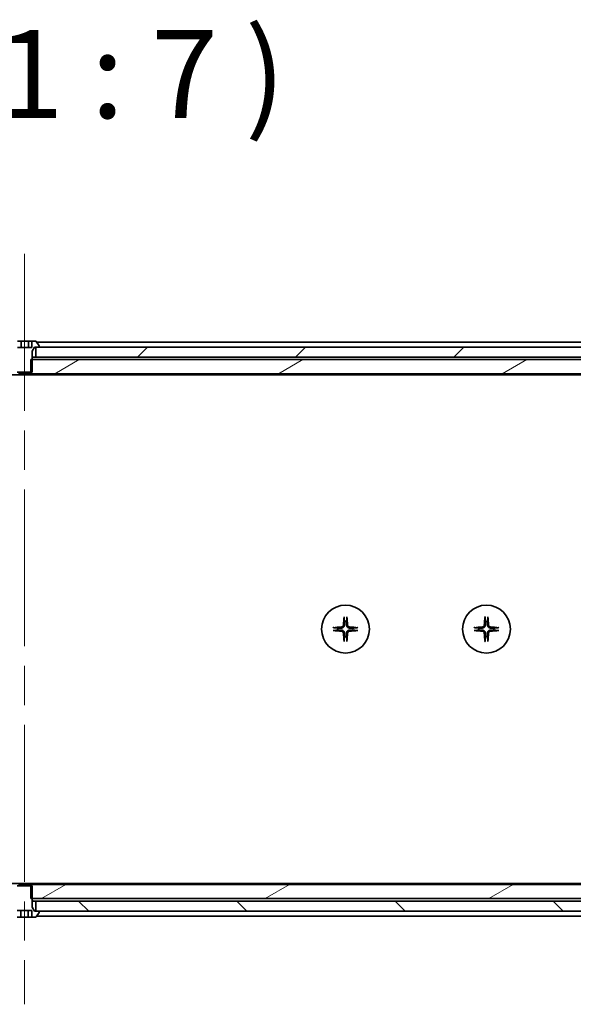
# Model space of a CAD drawing. Units: millimetres. Extents: x 80 to 10501, y 44 to 2011.
# Drawn here: x 3983 to 4092, y 469 to 665 of the extents above; entities that cross this region are included whole.
import ezdxf

# ---------------------------------------------------------------- set-up
doc = ezdxf.new("R2010")
doc.units = ezdxf.units.MM
doc.header["$LTSCALE"] = 5.5
doc.linetypes.add('CHAIN', pattern=[0.3543, 0.2362, -0.0295, 0.0591, -0.0295])
for name, color, linetype, lineweight in [('Centerline (ISO)', 131, 'Continuous', 18), ('Hatch (ISO)', 1, 'Continuous', 18), ('Symbol (ISO)', 7, 'Continuous', 18), ('Visible (ISO)', 7, 'Continuous', 35)]:
    doc.layers.add(name, color=color, linetype=linetype, lineweight=lineweight)
doc.styles.add('Note Text (TK)', font='MS PGothic.ttf')
pattern_1 = [(30, (2138.75, -12), (-11.1125, 19.2474), [])]

msp = doc.modelspace()

# ---------------------------------------------------------------- hatches: boundary and pattern name
at = {"layer": 'Hatch (ISO)'}
h = msp.add_hatch(dxfattribs=at)
h.set_pattern_fill('ANSI31', color=256, scale=177.8, style=0)
h.set_pattern_definition([(45, (2138.75, -12), (-15.71545, 15.71545), [])])
h.paths.add_polyline_path([(4181.229, 597.8907), (4181.229, 599.8907), (4175.8837, 599.8907), (4169.7194, 599.8907), (3986.279, 599.8907), (3985.729, 599.8907), (3985.729, 597.8907)])
h = msp.add_hatch(dxfattribs=at)
h.set_pattern_fill('ANSI31', color=256, scale=177.8, angle=-14.999978, style=0)
h.set_pattern_definition(pattern_1)
h.paths.add_polyline_path([(3984.7085, 594.5907), (4166.779, 594.5907), (4166.779, 596.0907), (4165.479, 597.3907), (3984.979, 597.3907), (3984.7085, 597.3907), (3984.7085, 594.8907)])
h = msp.add_hatch(dxfattribs=at)
h.set_pattern_fill('ANSI31', color=256, scale=177.8, angle=-14.999978, style=0)
h.set_pattern_definition(pattern_1)
h.paths.add_polyline_path([(3984.979, 490.3907), (3984.7085, 490.3907), (3984.7085, 492.8907), (3984.7085, 493.1907), (4166.779, 493.1907), (4166.779, 491.6907), (4165.479, 490.3907)])
h = msp.add_hatch(dxfattribs=at)
h.set_pattern_fill('ANSI31', color=256, scale=177.8, angle=90.00021, style=0)
h.set_pattern_definition([(135.0002, (2138.75, -12), (-15.7154, -15.7155), [])])
h.paths.add_polyline_path([(4181.229, 487.8907), (4181.229, 489.8907), (3985.729, 489.8907), (3985.729, 487.8907), (3986.279, 487.8907), (4169.7194, 487.8907), (4175.8837, 487.8907)])

# ---------------------------------------------------------------- linework, layer by layer
at = {"layer": 'Centerline (ISO)', "linetype": 'CHAIN', "ltscale": 23.990969}
msp.add_line((3983.479, 618.3907), (3983.479, 469.3907), dxfattribs=at)
at = {"layer": 'Visible (ISO)'}
for p, q in [((3982.0615, 601.0907), (3982.7983, 601.0907)), ((3982.7983, 601.0907), (3984.2409, 601.0907)), ((3982.7983, 601.0907), (3982.7983, 599.7907)), ((3984.2409, 601.0907), (3984.8966, 601.0907)), ((3984.2409, 601.0907), (3984.2409, 599.7907)), ((3985.6205, 601.0907), (3984.8966, 601.0907)), ((3984.8966, 601.0907), (3984.8966, 599.7907)), ((3986.3467, 600.1404), (3985.7882, 600.9997)), ((4152.479, 600.8907), (3985.859, 600.8907)), ((3984.8966, 599.7907), (3982.0615, 599.7907)), ((3984.979, 599.0907), (3985.479, 599.8907)), ((3984.979, 594.8907), (3984.979, 599.0907)), ((3985.479, 599.8907), (3986.279, 599.8907)), ((4181.229, 599.8907), (3985.729, 599.8907)), ((3985.729, 599.8907), (3985.729, 597.8907)), ((3986.379, 599.9907), (3986.379, 600.0314)), ((4165.479, 597.3907), (3984.7085, 597.3907)), ((3984.7085, 597.3907), (3984.7085, 594.5907)), ((3985.1347, 597.8907), (3984.979, 597.8907)), ((3985.1347, 597.8907), (3985.6728, 597.8907)), ((3985.729, 597.8907), (3985.6728, 597.8907)), ((3985.729, 597.8907), (4181.229, 597.8907)), ((3802.5457, 594.3907), (4164.4124, 594.3907)), ((3981.979, 594.8907), (3984.979, 594.8907)), ((3984.7085, 594.5907), (3982.2495, 594.5907)), ((3984.7085, 594.5907), (4166.779, 594.5907)), ((4164.4124, 493.3907), (3802.5457, 493.3907)), ((3984.979, 492.8907), (3981.979, 492.8907)), ((3982.2495, 493.1907), (3984.7085, 493.1907)), ((4166.779, 493.1907), (3984.7085, 493.1907)), ((3984.7085, 493.1907), (3984.7085, 490.3907)), ((3984.979, 488.6907), (3984.979, 492.8907)), ((4165.479, 490.3907), (3984.7085, 490.3907)), ((3984.979, 489.8907), (3985.1347, 489.8907)), ((3985.6728, 489.8907), (3985.1347, 489.8907)), ((3985.6728, 489.8907), (3985.729, 489.8907)), ((4181.229, 489.8907), (3985.729, 489.8907)), ((3985.729, 489.8907), (3985.729, 487.8907)), ((3982.0357, 487.9907), (3984.9224, 487.9907)), ((3982.7574, 486.6907), (3982.7574, 487.9907)), ((3984.2007, 486.6907), (3984.2007, 487.9907)), ((3984.9224, 486.6907), (3984.9224, 487.9907)), ((3985.479, 487.8907), (3984.979, 488.6907)), ((3986.279, 487.8907), (3985.479, 487.8907)), ((3985.729, 487.8907), (4181.229, 487.8907)), ((3985.7882, 486.7817), (3986.3467, 487.641)), ((3985.859, 486.8907), (4152.479, 486.8907)), ((3986.379, 487.75), (3986.379, 487.7907)), ((3982.7574, 486.6907), (3982.0357, 486.6907)), ((3984.2007, 486.6907), (3982.7574, 486.6907)), ((3984.9224, 486.6907), (3984.2007, 486.6907)), ((3984.9224, 486.6907), (3985.6205, 486.6907))]:
    msp.add_line(p, q, dxfattribs=at)
for centre in [(4047.229, 543.8907), (4075.229, 543.8907)]:
    msp.add_circle(centre, 4.75, dxfattribs=at)
for centre, radius, start, end in [((3985.6205, 600.8907), 0.2, 33.023868, 90), ((3986.279, 599.9907), 0.1, 270, 0), ((3986.179, 600.0314), 0.2, 0, 33.023868), ((4047.229, 543.8907), 1.5024, 172.397719, 187.602281), ((4047.229, 543.8907), 1.5024, 82.397719, 97.602281), ((4047.229, 543.8907), 1.5024, 352.397719, 7.602281), ((4075.229, 543.8907), 1.5024, 172.397719, 187.602281), ((4075.229, 543.8907), 1.5024, 82.397719, 97.602281), ((4075.229, 543.8907), 1.5024, 352.397719, 7.602281), ((4047.229, 543.8907), 1.5024, 262.397719, 277.602281), ((4075.229, 543.8907), 1.5024, 262.397719, 277.602281), ((3986.279, 487.7907), 0.1, 0, 90), ((3986.179, 487.75), 0.2, 326.976132, 0), ((3985.6205, 486.8907), 0.2, 270, 326.976132)]:
    msp.add_arc(centre, radius, start, end, dxfattribs=at)
for centre, major_axis, start_param, end_param in [((4047.4427, 543.876), (-0.5478, -7.9783), 4.40338319, 4.61849415), ((4047.0154, 543.876), (-0.5478, 7.9783), 4.80628381, 5.02139477), ((4075.4427, 543.876), (-0.5478, -7.9783), 4.40338319, 4.61849415), ((4075.0154, 543.876), (-0.5478, 7.9783), 4.80628381, 5.02139477), ((4047.2437, 543.6771), (-7.9783, -0.5478), 4.80628381, 5.02139477), ((4047.2437, 544.1044), (7.9783, -0.5478), 4.40338319, 4.61849415), ((4047.2144, 543.6771), (-7.9783, 0.5478), 4.40338319, 4.61849415), ((4047.2144, 544.1044), (7.9783, 0.5478), 4.80628381, 5.02139477), ((4075.2437, 543.6771), (-7.9783, -0.5478), 4.80628381, 5.02139477), ((4075.2437, 544.1044), (7.9783, -0.5478), 4.40338319, 4.61849415), ((4075.2144, 543.6771), (-7.9783, 0.5478), 4.40338319, 4.61849415), ((4075.2144, 544.1044), (7.9783, 0.5478), 4.80628381, 5.02139477), ((4047.4427, 543.9054), (0.5478, -7.9783), 4.80628381, 5.02139477), ((4047.0154, 543.9054), (0.5478, 7.9783), 4.40338319, 4.61849415), ((4075.4427, 543.9054), (0.5478, -7.9783), 4.80628381, 5.02139477), ((4075.0154, 543.9054), (0.5478, 7.9783), 4.40338319, 4.61849415)]:
    msp.add_ellipse(centre, major_axis=major_axis, ratio=0.08715574, start_param=start_param, end_param=end_param, dxfattribs=at)
for points in [[(3984.979, 597.691), (3985.0569, 597.7859), (3985.1347, 597.8907)], [(3985.1347, 489.8907), (3985.0569, 489.9955), (3984.979, 490.0905)]]:
    msp.add_open_spline(points, degree=2, dxfattribs=at)
for points, knots in [([(4046.9419, 546.1961), (4046.9413, 546.2021), (4046.9409, 546.2105), (4046.9405, 546.2303), (4046.9407, 546.2457), (4046.9416, 546.2745), (4046.9425, 546.293), (4046.9445, 546.3211), (4046.9456, 546.3353), (4046.9468, 546.3478)], [0.0427467325, 0.0427467325, 0.0427467325, 0.0427467325, 0.0464863414, 0.0464863414, 0.051127609, 0.051127609, 0.0558399348, 0.0558399348, 0.0595766544, 0.0595766544, 0.0595766544, 0.0595766544]), ([(4047.5112, 546.3478), (4047.5124, 546.3353), (4047.5136, 546.3211), (4047.5155, 546.293), (4047.5165, 546.2745), (4047.5174, 546.2457), (4047.5176, 546.2303), (4047.5172, 546.2105), (4047.5168, 546.2021), (4047.5161, 546.1961)], [0.0149974968, 0.0149974968, 0.0149974968, 0.0149974968, 0.0187342164, 0.0187342164, 0.0234465422, 0.0234465422, 0.0280878098, 0.0280878098, 0.0318274187, 0.0318274187, 0.0318274187, 0.0318274187]), ([(4074.9419, 546.1961), (4074.9413, 546.2021), (4074.9409, 546.2105), (4074.9405, 546.2303), (4074.9407, 546.2457), (4074.9416, 546.2745), (4074.9425, 546.293), (4074.9445, 546.3211), (4074.9456, 546.3353), (4074.9468, 546.3478)], [0.0427467325, 0.0427467325, 0.0427467325, 0.0427467325, 0.0464863414, 0.0464863414, 0.051127609, 0.051127609, 0.0558399348, 0.0558399348, 0.0595766544, 0.0595766544, 0.0595766544, 0.0595766544]), ([(4075.5112, 546.3478), (4075.5124, 546.3353), (4075.5136, 546.3211), (4075.5155, 546.293), (4075.5165, 546.2745), (4075.5174, 546.2457), (4075.5176, 546.2303), (4075.5172, 546.2105), (4075.5168, 546.2021), (4075.5161, 546.1961)], [0.0149974968, 0.0149974968, 0.0149974968, 0.0149974968, 0.0187342164, 0.0187342164, 0.0234465422, 0.0234465422, 0.0280878098, 0.0280878098, 0.0318274187, 0.0318274187, 0.0318274187, 0.0318274187]), ([(4044.7719, 544.1729), (4044.7845, 544.1741), (4044.7987, 544.1753), (4044.8268, 544.1772), (4044.8452, 544.1782), (4044.874, 544.1791), (4044.8895, 544.1793), (4044.9092, 544.1789), (4044.9176, 544.1784), (4044.9236, 544.1778)], [0.0149974968, 0.0149974968, 0.0149974968, 0.0149974968, 0.0187342164, 0.0187342164, 0.0234465422, 0.0234465422, 0.0280878098, 0.0280878098, 0.0318274187, 0.0318274187, 0.0318274187, 0.0318274187]), ([(4044.9236, 543.6036), (4044.9176, 543.603), (4044.9092, 543.6026), (4044.8895, 543.6022), (4044.874, 543.6023), (4044.8452, 543.6033), (4044.8268, 543.6042), (4044.7987, 543.6061), (4044.7845, 543.6073), (4044.7719, 543.6085)], [0.0427467325, 0.0427467325, 0.0427467325, 0.0427467325, 0.0464863414, 0.0464863414, 0.051127609, 0.051127609, 0.0558399348, 0.0558399348, 0.0595766544, 0.0595766544, 0.0595766544, 0.0595766544]), ([(4046.8017, 544.6716), (4046.7981, 544.6242), (4046.7849, 544.5743), (4046.7395, 544.4837), (4046.7074, 544.4431), (4046.6354, 544.3803), (4046.5908, 544.3539), (4046.512, 544.327), (4046.4798, 544.3204), (4046.4482, 544.318)], [0, 0, 0, 0, 0.0143168063, 0.0143168063, 0.0286336126, 0.0286336126, 0.0429821772, 0.0429821772, 0.0521919283, 0.0521919283, 0.0521919283, 0.0521919283]), ([(4047.0136, 544.6571), (4047.0123, 544.6055), (4047.004, 544.5539), (4046.9781, 544.4664), (4046.9602, 544.423), (4046.9123, 544.3409), (4046.8822, 544.3022), (4046.8176, 544.2376), (4046.7789, 544.2075), (4046.6968, 544.1596), (4046.6534, 544.1416), (4046.5659, 544.1158), (4046.5142, 544.1074), (4046.4627, 544.1062)], [0.2649648775, 0.2649648775, 0.2649648775, 0.2649648775, 0.2809492929, 0.2809492929, 0.2946485382, 0.2946485382, 0.3083477835, 0.3083477835, 0.3220470289, 0.3220470289, 0.3357462742, 0.3357462742, 0.3517306895, 0.3517306895, 0.3517306895, 0.3517306895]), ([(4046.4627, 543.6753), (4046.5142, 543.674), (4046.5659, 543.6656), (4046.6534, 543.6398), (4046.6968, 543.6218), (4046.7789, 543.5739), (4046.8176, 543.5438), (4046.8822, 543.4793), (4046.9123, 543.4405), (4046.9602, 543.3584), (4046.9781, 543.315), (4047.004, 543.2276), (4047.0123, 543.1759), (4047.0136, 543.1244)], [0.2649648775, 0.2649648775, 0.2649648775, 0.2649648775, 0.2809492929, 0.2809492929, 0.2946485382, 0.2946485382, 0.3083477835, 0.3083477835, 0.3220470289, 0.3220470289, 0.3357462742, 0.3357462742, 0.3517306895, 0.3517306895, 0.3517306895, 0.3517306895]), ([(4047.9954, 544.1062), (4047.9439, 544.1074), (4047.8922, 544.1158), (4047.8047, 544.1416), (4047.7613, 544.1596), (4047.6792, 544.2075), (4047.6405, 544.2376), (4047.5759, 544.3022), (4047.5458, 544.3409), (4047.4979, 544.423), (4047.48, 544.4664), (4047.4541, 544.5539), (4047.4457, 544.6055), (4047.4445, 544.6571)], [0.2649648775, 0.2649648775, 0.2649648775, 0.2649648775, 0.2809492929, 0.2809492929, 0.2946485382, 0.2946485382, 0.3083477835, 0.3083477835, 0.3220470289, 0.3220470289, 0.3357462742, 0.3357462742, 0.3517306895, 0.3517306895, 0.3517306895, 0.3517306895]), ([(4047.4445, 543.1244), (4047.4457, 543.1759), (4047.4541, 543.2276), (4047.48, 543.315), (4047.4979, 543.3584), (4047.5458, 543.4405), (4047.5759, 543.4793), (4047.6405, 543.5438), (4047.6792, 543.5739), (4047.7613, 543.6218), (4047.8047, 543.6398), (4047.8922, 543.6656), (4047.9439, 543.674), (4047.9954, 543.6753)], [0.2649648775, 0.2649648775, 0.2649648775, 0.2649648775, 0.2809492929, 0.2809492929, 0.2946485382, 0.2946485382, 0.3083477835, 0.3083477835, 0.3220470289, 0.3220470289, 0.3357462742, 0.3357462742, 0.3517306895, 0.3517306895, 0.3517306895, 0.3517306895]), ([(4048.0099, 544.318), (4047.9626, 544.3217), (4047.9126, 544.3349), (4047.822, 544.3802), (4047.7814, 544.4124), (4047.7186, 544.4843), (4047.6922, 544.529), (4047.6653, 544.6078), (4047.6588, 544.6399), (4047.6563, 544.6716)], [0, 0, 0, 0, 0.0143168063, 0.0143168063, 0.0286336126, 0.0286336126, 0.0429821772, 0.0429821772, 0.0521919283, 0.0521919283, 0.0521919283, 0.0521919283]), ([(4049.5345, 544.1778), (4049.5405, 544.1784), (4049.5488, 544.1789), (4049.5686, 544.1793), (4049.5841, 544.1791), (4049.6129, 544.1782), (4049.6313, 544.1772), (4049.6594, 544.1753), (4049.6736, 544.1741), (4049.6862, 544.1729)], [0.0427467325, 0.0427467325, 0.0427467325, 0.0427467325, 0.0464863414, 0.0464863414, 0.051127609, 0.051127609, 0.0558399348, 0.0558399348, 0.0595766544, 0.0595766544, 0.0595766544, 0.0595766544]), ([(4049.6862, 543.6085), (4049.6736, 543.6073), (4049.6594, 543.6061), (4049.6313, 543.6042), (4049.6129, 543.6033), (4049.5841, 543.6023), (4049.5686, 543.6022), (4049.5488, 543.6026), (4049.5405, 543.603), (4049.5345, 543.6036)], [0.0149974968, 0.0149974968, 0.0149974968, 0.0149974968, 0.0187342164, 0.0187342164, 0.0234465422, 0.0234465422, 0.0280878098, 0.0280878098, 0.0318274187, 0.0318274187, 0.0318274187, 0.0318274187]), ([(4072.7719, 544.1729), (4072.7845, 544.1741), (4072.7987, 544.1753), (4072.8268, 544.1772), (4072.8452, 544.1782), (4072.874, 544.1791), (4072.8895, 544.1793), (4072.9092, 544.1789), (4072.9176, 544.1784), (4072.9236, 544.1778)], [0.0149974968, 0.0149974968, 0.0149974968, 0.0149974968, 0.0187342164, 0.0187342164, 0.0234465422, 0.0234465422, 0.0280878098, 0.0280878098, 0.0318274187, 0.0318274187, 0.0318274187, 0.0318274187]), ([(4072.9236, 543.6036), (4072.9176, 543.603), (4072.9092, 543.6026), (4072.8895, 543.6022), (4072.874, 543.6023), (4072.8452, 543.6033), (4072.8268, 543.6042), (4072.7987, 543.6061), (4072.7845, 543.6073), (4072.7719, 543.6085)], [0.0427467325, 0.0427467325, 0.0427467325, 0.0427467325, 0.0464863414, 0.0464863414, 0.051127609, 0.051127609, 0.0558399348, 0.0558399348, 0.0595766544, 0.0595766544, 0.0595766544, 0.0595766544]), ([(4074.8017, 544.6716), (4074.7981, 544.6242), (4074.7849, 544.5743), (4074.7395, 544.4837), (4074.7074, 544.4431), (4074.6354, 544.3803), (4074.5908, 544.3539), (4074.512, 544.327), (4074.4798, 544.3204), (4074.4482, 544.318)], [0, 0, 0, 0, 0.0143168063, 0.0143168063, 0.0286336126, 0.0286336126, 0.0429821772, 0.0429821772, 0.0521919283, 0.0521919283, 0.0521919283, 0.0521919283]), ([(4075.0136, 544.6571), (4075.0123, 544.6055), (4075.004, 544.5539), (4074.9781, 544.4664), (4074.9602, 544.423), (4074.9123, 544.3409), (4074.8822, 544.3022), (4074.8176, 544.2376), (4074.7789, 544.2075), (4074.6968, 544.1596), (4074.6534, 544.1416), (4074.5659, 544.1158), (4074.5142, 544.1074), (4074.4627, 544.1062)], [0.2649648775, 0.2649648775, 0.2649648775, 0.2649648775, 0.2809492929, 0.2809492929, 0.2946485382, 0.2946485382, 0.3083477835, 0.3083477835, 0.3220470289, 0.3220470289, 0.3357462742, 0.3357462742, 0.3517306895, 0.3517306895, 0.3517306895, 0.3517306895]), ([(4074.4627, 543.6753), (4074.5142, 543.674), (4074.5659, 543.6656), (4074.6534, 543.6398), (4074.6968, 543.6218), (4074.7789, 543.5739), (4074.8176, 543.5438), (4074.8822, 543.4793), (4074.9123, 543.4405), (4074.9602, 543.3584), (4074.9781, 543.315), (4075.004, 543.2276), (4075.0123, 543.1759), (4075.0136, 543.1244)], [0.2649648775, 0.2649648775, 0.2649648775, 0.2649648775, 0.2809492929, 0.2809492929, 0.2946485382, 0.2946485382, 0.3083477835, 0.3083477835, 0.3220470289, 0.3220470289, 0.3357462742, 0.3357462742, 0.3517306895, 0.3517306895, 0.3517306895, 0.3517306895]), ([(4075.9954, 544.1062), (4075.9439, 544.1074), (4075.8922, 544.1158), (4075.8047, 544.1416), (4075.7613, 544.1596), (4075.6792, 544.2075), (4075.6405, 544.2376), (4075.5759, 544.3022), (4075.5458, 544.3409), (4075.4979, 544.423), (4075.48, 544.4664), (4075.4541, 544.5539), (4075.4457, 544.6055), (4075.4445, 544.6571)], [0.2649648775, 0.2649648775, 0.2649648775, 0.2649648775, 0.2809492929, 0.2809492929, 0.2946485382, 0.2946485382, 0.3083477835, 0.3083477835, 0.3220470289, 0.3220470289, 0.3357462742, 0.3357462742, 0.3517306895, 0.3517306895, 0.3517306895, 0.3517306895]), ([(4075.4445, 543.1244), (4075.4457, 543.1759), (4075.4541, 543.2276), (4075.48, 543.315), (4075.4979, 543.3584), (4075.5458, 543.4405), (4075.5759, 543.4793), (4075.6405, 543.5438), (4075.6792, 543.5739), (4075.7613, 543.6218), (4075.8047, 543.6398), (4075.8922, 543.6656), (4075.9439, 543.674), (4075.9954, 543.6753)], [0.2649648775, 0.2649648775, 0.2649648775, 0.2649648775, 0.2809492929, 0.2809492929, 0.2946485382, 0.2946485382, 0.3083477835, 0.3083477835, 0.3220470289, 0.3220470289, 0.3357462742, 0.3357462742, 0.3517306895, 0.3517306895, 0.3517306895, 0.3517306895]), ([(4076.0099, 544.318), (4075.9626, 544.3217), (4075.9126, 544.3349), (4075.822, 544.3802), (4075.7814, 544.4124), (4075.7186, 544.4843), (4075.6922, 544.529), (4075.6653, 544.6078), (4075.6588, 544.6399), (4075.6563, 544.6716)], [0, 0, 0, 0, 0.0143168063, 0.0143168063, 0.0286336126, 0.0286336126, 0.0429821772, 0.0429821772, 0.0521919283, 0.0521919283, 0.0521919283, 0.0521919283]), ([(4077.5345, 544.1778), (4077.5405, 544.1784), (4077.5488, 544.1789), (4077.5686, 544.1793), (4077.5841, 544.1791), (4077.6129, 544.1782), (4077.6313, 544.1772), (4077.6594, 544.1753), (4077.6736, 544.1741), (4077.6862, 544.1729)], [0.0427467325, 0.0427467325, 0.0427467325, 0.0427467325, 0.0464863414, 0.0464863414, 0.051127609, 0.051127609, 0.0558399348, 0.0558399348, 0.0595766544, 0.0595766544, 0.0595766544, 0.0595766544]), ([(4077.6862, 543.6085), (4077.6736, 543.6073), (4077.6594, 543.6061), (4077.6313, 543.6042), (4077.6129, 543.6033), (4077.5841, 543.6023), (4077.5686, 543.6022), (4077.5488, 543.6026), (4077.5405, 543.603), (4077.5345, 543.6036)], [0.0149974968, 0.0149974968, 0.0149974968, 0.0149974968, 0.0187342164, 0.0187342164, 0.0234465422, 0.0234465422, 0.0280878098, 0.0280878098, 0.0318274187, 0.0318274187, 0.0318274187, 0.0318274187]), ([(4046.4482, 543.4634), (4046.4955, 543.4598), (4046.5455, 543.4465), (4046.636, 543.4012), (4046.6766, 543.3691), (4046.7395, 543.2971), (4046.7659, 543.2524), (4046.7928, 543.1737), (4046.7993, 543.1415), (4046.8017, 543.1098)], [0, 0, 0, 0, 0.0143168063, 0.0143168063, 0.0286336126, 0.0286336126, 0.0429821772, 0.0429821772, 0.0521919283, 0.0521919283, 0.0521919283, 0.0521919283]), ([(4046.9468, 541.4336), (4046.9456, 541.4462), (4046.9445, 541.4603), (4046.9425, 541.4884), (4046.9416, 541.5069), (4046.9407, 541.5357), (4046.9405, 541.5512), (4046.9409, 541.5709), (4046.9413, 541.5793), (4046.9419, 541.5853)], [0.0149974968, 0.0149974968, 0.0149974968, 0.0149974968, 0.0187342164, 0.0187342164, 0.0234465422, 0.0234465422, 0.0280878098, 0.0280878098, 0.0318274187, 0.0318274187, 0.0318274187, 0.0318274187]), ([(4047.5161, 541.5853), (4047.5168, 541.5793), (4047.5172, 541.5709), (4047.5176, 541.5512), (4047.5174, 541.5357), (4047.5165, 541.5069), (4047.5155, 541.4884), (4047.5136, 541.4603), (4047.5124, 541.4462), (4047.5112, 541.4336)], [0.0427467325, 0.0427467325, 0.0427467325, 0.0427467325, 0.0464863414, 0.0464863414, 0.051127609, 0.051127609, 0.0558399348, 0.0558399348, 0.0595766544, 0.0595766544, 0.0595766544, 0.0595766544]), ([(4047.6563, 543.1098), (4047.66, 543.1572), (4047.6732, 543.2072), (4047.7186, 543.2977), (4047.7507, 543.3383), (4047.8227, 543.4012), (4047.8673, 543.4276), (4047.9461, 543.4545), (4047.9783, 543.461), (4048.0099, 543.4634)], [0, 0, 0, 0, 0.0143168063, 0.0143168063, 0.0286336126, 0.0286336126, 0.0429821772, 0.0429821772, 0.0521919283, 0.0521919283, 0.0521919283, 0.0521919283]), ([(4074.4482, 543.4634), (4074.4955, 543.4598), (4074.5455, 543.4465), (4074.636, 543.4012), (4074.6766, 543.3691), (4074.7395, 543.2971), (4074.7659, 543.2524), (4074.7928, 543.1737), (4074.7993, 543.1415), (4074.8017, 543.1098)], [0, 0, 0, 0, 0.0143168063, 0.0143168063, 0.0286336126, 0.0286336126, 0.0429821772, 0.0429821772, 0.0521919283, 0.0521919283, 0.0521919283, 0.0521919283]), ([(4074.9468, 541.4336), (4074.9456, 541.4462), (4074.9445, 541.4603), (4074.9425, 541.4884), (4074.9416, 541.5069), (4074.9407, 541.5357), (4074.9405, 541.5512), (4074.9409, 541.5709), (4074.9413, 541.5793), (4074.9419, 541.5853)], [0.0149974968, 0.0149974968, 0.0149974968, 0.0149974968, 0.0187342164, 0.0187342164, 0.0234465422, 0.0234465422, 0.0280878098, 0.0280878098, 0.0318274187, 0.0318274187, 0.0318274187, 0.0318274187]), ([(4075.5161, 541.5853), (4075.5168, 541.5793), (4075.5172, 541.5709), (4075.5176, 541.5512), (4075.5174, 541.5357), (4075.5165, 541.5069), (4075.5155, 541.4884), (4075.5136, 541.4603), (4075.5124, 541.4462), (4075.5112, 541.4336)], [0.0427467325, 0.0427467325, 0.0427467325, 0.0427467325, 0.0464863414, 0.0464863414, 0.051127609, 0.051127609, 0.0558399348, 0.0558399348, 0.0595766544, 0.0595766544, 0.0595766544, 0.0595766544]), ([(4075.6563, 543.1098), (4075.66, 543.1572), (4075.6732, 543.2072), (4075.7186, 543.2977), (4075.7507, 543.3383), (4075.8227, 543.4012), (4075.8673, 543.4276), (4075.9461, 543.4545), (4075.9783, 543.461), (4076.0099, 543.4634)], [0, 0, 0, 0, 0.0143168063, 0.0143168063, 0.0286336126, 0.0286336126, 0.0429821772, 0.0429821772, 0.0521919283, 0.0521919283, 0.0521919283, 0.0521919283])]:
    msp.add_open_spline(points, degree=3, knots=knots, dxfattribs=at)
for points, weights in [([(4046.9419, 546.1961), (4046.9956, 545.7002), (4047.0303, 545.3799)], [1.00221814312, 1.02516278069, 1]), ([(4047.4278, 545.3799), (4047.4625, 545.7002), (4047.5161, 546.1961)], [1, 1.02516278476, 1.00221814345]), ([(4074.9419, 546.1961), (4074.9956, 545.7002), (4075.0303, 545.3799)], [1.00221814312, 1.02516278069, 1]), ([(4075.4278, 545.3799), (4075.4625, 545.7002), (4075.5161, 546.1961)], [1, 1.02516278476, 1.00221814345]), ([(4045.7398, 544.0895), (4045.4196, 544.1241), (4044.9236, 544.1778)], [1, 1.02516279275, 1.00221814411]), ([(4044.9236, 543.6036), (4045.4196, 543.6573), (4045.7398, 543.692)], [1.00221814107, 1.02516275585, 1]), ([(4046.4627, 544.1062), (4046.2134, 544.1002), (4045.7398, 544.0895)], [1.69507092246, 1.37302010371, 1]), ([(4045.7398, 543.692), (4046.2134, 543.6813), (4046.4627, 543.6753)], [1, 1.37302010371, 1.69507092246]), ([(4047.0303, 545.3799), (4047.0196, 544.9063), (4047.0136, 544.6571)], [1, 1.37302010371, 1.69507092246]), ([(4047.4445, 544.6571), (4047.4385, 544.9063), (4047.4278, 545.3799)], [1.69507092246, 1.37302010371, 1]), ([(4048.7182, 544.0895), (4048.2447, 544.1002), (4047.9954, 544.1062)], [1, 1.37302010371, 1.69507092246]), ([(4047.9954, 543.6753), (4048.2447, 543.6813), (4048.7182, 543.692)], [1.69507092246, 1.37302010371, 1]), ([(4049.5345, 544.1778), (4049.0385, 544.1241), (4048.7182, 544.0895)], [1.00221814107, 1.02516275584, 1]), ([(4048.7182, 543.692), (4049.0385, 543.6573), (4049.5345, 543.6036)], [1, 1.02516275584, 1.00221814107]), ([(4073.7398, 544.0895), (4073.4196, 544.1241), (4072.9236, 544.1778)], [1, 1.02516279275, 1.00221814411]), ([(4072.9236, 543.6036), (4073.4196, 543.6573), (4073.7398, 543.692)], [1.00221814107, 1.02516275585, 1]), ([(4074.4627, 544.1062), (4074.2134, 544.1002), (4073.7398, 544.0895)], [1.69507092246, 1.37302010371, 1]), ([(4073.7398, 543.692), (4074.2134, 543.6813), (4074.4627, 543.6753)], [1, 1.37302010371, 1.69507092246]), ([(4075.0303, 545.3799), (4075.0196, 544.9063), (4075.0136, 544.6571)], [1, 1.37302010371, 1.69507092246]), ([(4075.4445, 544.6571), (4075.4385, 544.9063), (4075.4278, 545.3799)], [1.69507092246, 1.37302010371, 1]), ([(4076.7182, 544.0895), (4076.2447, 544.1002), (4075.9954, 544.1062)], [1, 1.37302010371, 1.69507092246]), ([(4075.9954, 543.6753), (4076.2447, 543.6813), (4076.7182, 543.692)], [1.69507092246, 1.37302010371, 1]), ([(4077.5345, 544.1778), (4077.0385, 544.1241), (4076.7182, 544.0895)], [1.00221814107, 1.02516275584, 1]), ([(4076.7182, 543.692), (4077.0385, 543.6573), (4077.5345, 543.6036)], [1, 1.02516275584, 1.00221814107]), ([(4047.0303, 542.4015), (4046.9956, 542.0813), (4046.9419, 541.5853)], [1, 1.02516278476, 1.00221814345]), ([(4047.0136, 543.1244), (4047.0196, 542.8751), (4047.0303, 542.4015)], [1.69507092246, 1.37302010371, 1]), ([(4047.4278, 542.4015), (4047.4385, 542.8751), (4047.4445, 543.1244)], [1, 1.37302010371, 1.69507092246]), ([(4047.5161, 541.5853), (4047.4625, 542.0813), (4047.4278, 542.4015)], [1.00221814312, 1.02516278069, 1]), ([(4075.0303, 542.4015), (4074.9956, 542.0813), (4074.9419, 541.5853)], [1, 1.02516278476, 1.00221814345]), ([(4075.0136, 543.1244), (4075.0196, 542.8751), (4075.0303, 542.4015)], [1.69507092246, 1.37302010371, 1]), ([(4075.4278, 542.4015), (4075.4385, 542.8751), (4075.4445, 543.1244)], [1, 1.37302010371, 1.69507092246]), ([(4075.5161, 541.5853), (4075.4625, 542.0813), (4075.4278, 542.4015)], [1.00221814312, 1.02516278069, 1])]:
    msp.add_rational_spline(points, weights, degree=2, dxfattribs=at)

# ---------------------------------------------------------------- texts
at = {"layer": 'Symbol (ISO)', "color": 7, "insert": (3918.1462, 639.8947), "char_height": 17.5, "attachment_point": 7, "style": 'Note Text (TK)'}
msp.add_mtext('D-D ( 1 : 7 )', dxfattribs=at)

doc.saveas('drawing.dxf')
